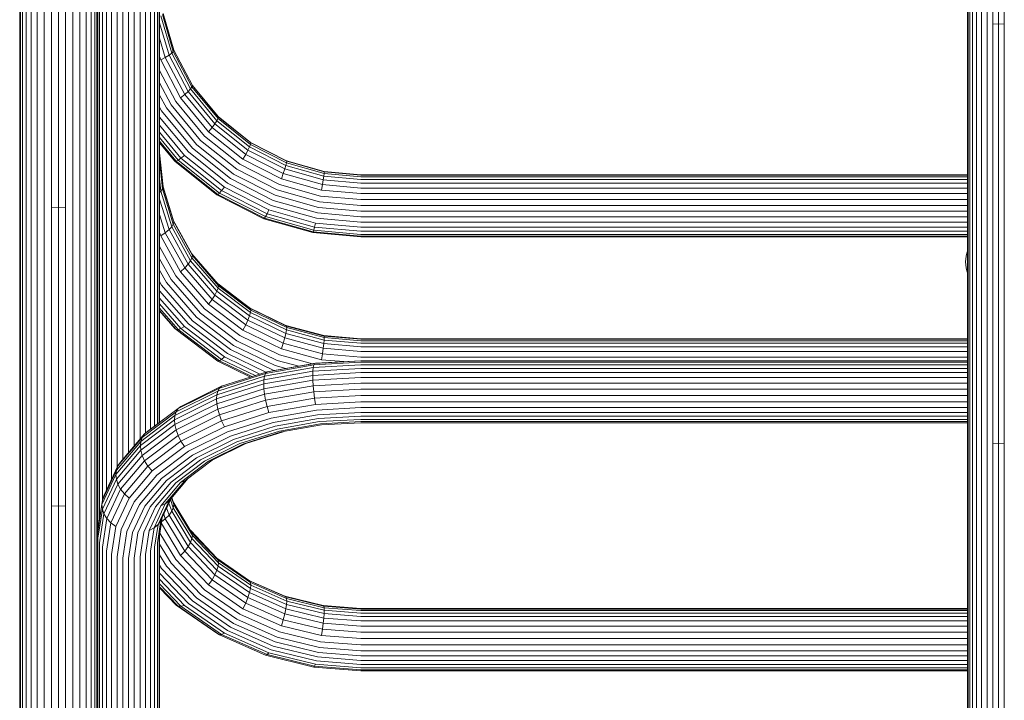
# Model space of a CAD drawing. Units: millimetres. Extents: x -2857 to 578302, y -2206 to 596964.
# Drawn here: x 1772 to 2196, y 7259 to 7553 of the extents above; entities that cross this region are included whole.
import ezdxf

# ---------------------------------------------------------------- set-up
doc = ezdxf.new("R2010")
doc.units = ezdxf.units.MM
doc.layers.add('Контур', color=7, linetype='Continuous', lineweight=15)

msp = doc.modelspace()

# ---------------------------------------------------------------- linework, layer by layer
at = {"layer": 'Контур'}
for p, q in [((1805.74, 7499.689), (1805.74, 7840.599)), ((2184.515, 7712.288), (2184.515, 7548.215)), ((2186.657, 7713.589), (2186.657, 7549.39)), ((2189.058, 7714.518), (2189.058, 7550.228)), ((2191.552, 7715.054), (2191.552, 7550.712)), ((2193.99, 7550.863), (2193.99, 7715.22)), ((2196.429, 7550.712), (2196.429, 7715.054)), ((2181.531, 7708.894), (2181.531, 7545.151)), ((2182.774, 7710.687), (2182.774, 7546.771)), ((2180.59, 7705.209), (2180.59, 7541.824)), ((2180.814, 7707.031), (2180.814, 7543.469)), ((1805.74, 7202.074), (1805.74, 7612.118)), ((1805.964, 7332.991), (1805.964, 7610.494)), ((1832.317, 7378.877), (1832.317, 7610.494)), ((1832.54, 7379.046), (1832.54, 7612.118)), ((1806.681, 7337.78), (1806.681, 7608.834)), ((1807.925, 7345.798), (1807.925, 7607.235)), ((1809.665, 7349.856), (1809.665, 7605.808)), ((1828.615, 7376.086), (1828.615, 7605.808)), ((1830.356, 7377.399), (1830.356, 7607.235)), ((1831.599, 7378.337), (1831.599, 7608.834)), ((1811.808, 7354.421), (1811.808, 7604.648)), ((1814.208, 7359.535), (1814.208, 7603.821)), ((1816.702, 7363.084), (1816.702, 7603.343)), ((1819.14, 7603.194), (1819.14, 7365.967)), ((1821.579, 7368.851), (1821.579, 7603.343)), ((1824.073, 7371.8), (1824.073, 7603.821)), ((1826.473, 7374.462), (1826.473, 7604.648)), ((1777.146, 7580.251), (1777.146, 7467.951)), ((1779.824, 7582.072), (1779.824, 7469.64)), ((1782.824, 7583.373), (1782.824, 7470.847)), ((1785.942, 7584.123), (1785.942, 7471.543)), ((1788.99, 7584.358), (1788.99, 7471.76)), ((1792.038, 7584.123), (1792.038, 7471.543)), ((1795.156, 7583.373), (1795.156, 7470.847)), ((1798.156, 7582.072), (1798.156, 7469.64)), ((1800.834, 7580.251), (1800.834, 7467.951)), ((1774.97, 7578.01), (1774.97, 7465.871)), ((1803.01, 7578.01), (1803.01, 7465.871)), ((1772.52, 7572.889), (1772.52, 7461.122)), ((1773.416, 7575.498), (1773.416, 7463.542)), ((1804.564, 7575.498), (1804.564, 7463.542)), ((1805.461, 7572.889), (1805.461, 7461.122)), ((1772.24, 7570.338), (1772.24, 7458.756)), ((1805.74, 7570.338), (1805.74, 7458.756)), ((1838.412, 7538.994), (1833.766, 7554.902)), ((1838.62, 7539.505), (1833.986, 7555.372)), ((1832.54, 7551.284), (1836.589, 7537.421)), ((1833.061, 7554.334), (1837.746, 7538.295)), ((2193.99, 7550.863), (2191.552, 7550.712)), ((2191.552, 7550.712), (2191.552, 7370.05)), ((2193.99, 7550.863), (2196.429, 7550.712)), ((2193.99, 7370.183), (2193.99, 7550.863)), ((2196.429, 7370.05), (2196.429, 7550.712)), ((2182.774, 7546.771), (2182.774, 7366.575)), ((2184.515, 7548.215), (2184.515, 7367.849)), ((2186.657, 7549.39), (2186.657, 7368.884)), ((2189.058, 7550.228), (2189.058, 7369.624)), ((1832.54, 7544.735), (1834.971, 7536.413)), ((2180.814, 7543.469), (2180.814, 7363.664)), ((2181.531, 7545.151), (2181.531, 7365.148)), ((1837.746, 7538.295), (1836.589, 7537.421)), ((1838.412, 7538.994), (1837.746, 7538.295)), ((1837.746, 7538.295), (1845.869, 7522.86)), ((1838.62, 7539.505), (1838.412, 7538.994)), ((1846.469, 7523.686), (1838.412, 7538.994)), ((1846.656, 7524.236), (1838.62, 7539.505)), ((2180.59, 7541.824), (2180.59, 7362.215)), ((1832.54, 7536.831), (1832.979, 7535.329)), ((1834.971, 7536.413), (1832.979, 7535.329)), ((1832.979, 7535.329), (1841.578, 7518.992)), ((1836.589, 7537.421), (1834.971, 7536.413)), ((1834.971, 7536.413), (1843.371, 7520.452)), ((1836.589, 7537.421), (1844.828, 7521.767)), ((1832.54, 7530.835), (1839.569, 7517.48)), ((1832.54, 7525.398), (1837.481, 7516.009)), ((1844.828, 7521.767), (1843.371, 7520.452)), ((1845.869, 7522.86), (1844.828, 7521.767)), ((1844.828, 7521.767), (1856.36, 7507.793)), ((1846.469, 7523.686), (1845.869, 7522.86)), ((1845.869, 7522.86), (1857.239, 7509.082)), ((1846.656, 7524.236), (1846.469, 7523.686)), ((1857.746, 7510.021), (1846.469, 7523.686)), ((1846.537, 7524.462), (1857.746, 7510.88)), ((1857.905, 7510.606), (1846.656, 7524.236)), ((1832.54, 7520.167), (1835.44, 7514.657)), ((1839.569, 7517.48), (1851.917, 7502.516)), ((1843.371, 7520.452), (1841.578, 7518.992)), ((1841.578, 7518.992), (1853.614, 7504.406)), ((1843.371, 7520.452), (1855.129, 7506.204)), ((1832.54, 7515.016), (1833.4, 7513.383)), ((1833.4, 7513.383), (1846.705, 7497.259)), ((1835.44, 7514.657), (1848.429, 7498.917)), ((1837.481, 7516.009), (1850.154, 7500.654)), ((1832.54, 7510.678), (1844.942, 7495.65)), ((1857.239, 7509.082), (1856.36, 7507.793)), ((1857.746, 7510.021), (1857.239, 7509.082)), ((1857.239, 7509.082), (1871.237, 7497.889)), ((1857.746, 7510.88), (1871.629, 7499.779)), ((1857.905, 7510.606), (1857.746, 7510.88)), ((1857.905, 7510.606), (1857.746, 7510.021)), ((1871.629, 7498.92), (1857.746, 7510.021)), ((1871.752, 7499.534), (1857.905, 7510.606)), ((1832.54, 7507.169), (1843.244, 7494.199)), ((1832.54, 7504.149), (1841.729, 7493.014)), ((1855.129, 7506.204), (1853.614, 7504.406)), ((1853.614, 7504.406), (1868.432, 7492.558)), ((1856.36, 7507.793), (1855.129, 7506.204)), ((1855.129, 7506.204), (1869.604, 7494.63)), ((1856.36, 7507.793), (1870.556, 7496.442)), ((1832.54, 7501.824), (1840.499, 7492.18)), ((1832.54, 7500.316), (1839.619, 7491.738)), ((1850.154, 7500.654), (1865.754, 7488.18)), ((1851.917, 7502.516), (1867.118, 7490.361)), ((1871.629, 7499.779), (1887.181, 7491.848)), ((1871.752, 7499.534), (1871.629, 7499.779)), ((1832.54, 7499.642), (1839.112, 7491.678)), ((1844.942, 7495.65), (1861.72, 7482.234)), ((1846.705, 7497.259), (1863.085, 7484.162)), ((1848.429, 7498.917), (1864.419, 7486.131)), ((1870.556, 7496.442), (1869.604, 7494.63)), ((1871.237, 7497.889), (1870.556, 7496.442)), ((1870.556, 7496.442), (1886.459, 7488.332)), ((1871.629, 7498.92), (1871.237, 7497.889)), ((1871.237, 7497.889), (1886.917, 7489.893)), ((1871.752, 7499.534), (1871.629, 7498.92)), ((1887.181, 7490.989), (1871.629, 7498.92)), ((1887.263, 7491.623), (1871.752, 7499.534)), ((1805.74, 7495.351), (1805.74, 7495.349)), ((1833.986, 7480.6), (1832.54, 7495.351)), ((1832.54, 7492.21), (1833.766, 7479.704)), ((1839.112, 7491.678), (1839.619, 7491.738)), ((1839.112, 7491.678), (1857.209, 7477.208)), ((1840.499, 7492.18), (1839.619, 7491.738)), ((1839.619, 7491.738), (1857.601, 7477.359)), ((1841.729, 7493.014), (1840.499, 7492.18)), ((1840.499, 7492.18), (1858.282, 7477.96)), ((1843.244, 7494.199), (1841.729, 7493.014)), ((1841.729, 7493.014), (1859.234, 7479.017)), ((1843.244, 7494.199), (1860.407, 7480.475)), ((1869.604, 7494.63), (1868.432, 7492.558)), ((1868.432, 7492.558), (1885.03, 7484.094)), ((1869.604, 7494.63), (1885.818, 7486.362)), ((1903.341, 7487.275), (1887.181, 7491.848)), ((1887.263, 7491.623), (1887.181, 7491.848)), ((1887.263, 7491.623), (1887.181, 7490.989)), ((1903.382, 7487.061), (1887.263, 7491.623)), ((1865.754, 7488.18), (1883.228, 7479.269)), ((1867.118, 7490.361), (1884.146, 7481.678)), ((1886.459, 7488.332), (1885.818, 7486.362)), ((1886.917, 7489.893), (1886.459, 7488.332)), ((1902.985, 7483.655), (1886.459, 7488.332)), ((1887.181, 7490.989), (1886.917, 7489.893)), ((1903.211, 7485.281), (1886.917, 7489.893)), ((1903.341, 7486.415), (1887.181, 7490.989)), ((1919.14, 7485.848), (1903.341, 7487.275)), ((1903.382, 7487.061), (1903.341, 7487.275)), ((1903.382, 7487.061), (1903.341, 7486.415)), ((1919.14, 7485.638), (1903.382, 7487.061)), ((1832.54, 7484.016), (1833.061, 7478.705)), ((1863.085, 7484.162), (1881.433, 7474.806)), ((1864.419, 7486.131), (1882.331, 7476.998)), ((1885.818, 7486.362), (1885.03, 7484.094)), ((1902.278, 7479.212), (1885.03, 7484.094)), ((1902.668, 7481.593), (1885.818, 7486.362)), ((1902.985, 7483.655), (1902.668, 7481.593)), ((1903.211, 7485.281), (1902.985, 7483.655)), ((1919.14, 7482.196), (1902.985, 7483.655)), ((1903.211, 7485.281), (1903.341, 7486.415)), ((1919.14, 7483.843), (1903.211, 7485.281)), ((1919.14, 7484.988), (1903.341, 7486.415)), ((1919.14, 7485.848), (2180.59, 7485.848)), ((1919.14, 7485.638), (2180.59, 7485.638)), ((1919.14, 7484.988), (2180.59, 7484.988)), ((1919.14, 7483.843), (2180.59, 7483.843)), ((1833.061, 7478.705), (1832.54, 7478.255)), ((1833.766, 7479.704), (1833.061, 7478.705)), ((1833.061, 7478.705), (1837.746, 7463.452)), ((1833.986, 7480.6), (1833.766, 7479.704)), ((1838.413, 7464.577), (1833.766, 7479.704)), ((1833.971, 7480.752), (1838.413, 7466.293)), ((1838.621, 7465.512), (1833.986, 7480.6)), ((1859.234, 7479.017), (1858.282, 7477.96)), ((1860.407, 7480.475), (1859.234, 7479.017)), ((1859.234, 7479.017), (1878.843, 7469.017)), ((1860.407, 7480.475), (1879.631, 7470.671)), ((1861.72, 7482.234), (1880.515, 7472.649)), ((1901.387, 7474.13), (1883.228, 7479.269)), ((1901.841, 7476.67), (1884.146, 7481.678)), ((1902.668, 7481.593), (1902.278, 7479.212)), ((1919.14, 7477.689), (1902.278, 7479.212)), ((1919.14, 7480.105), (1902.668, 7481.593)), ((1919.14, 7482.196), (2180.59, 7482.196)), ((1919.14, 7480.105), (2180.59, 7480.105)), ((1832.54, 7475.362), (1836.59, 7462.179)), ((1857.209, 7477.208), (1857.601, 7477.359)), ((1877.481, 7466.87), (1857.209, 7477.208)), ((1858.282, 7477.96), (1857.601, 7477.359)), ((1857.601, 7477.359), (1877.744, 7467.087)), ((1858.282, 7477.96), (1878.202, 7467.802)), ((1900.5, 7469.409), (1881.433, 7474.806)), ((1900.944, 7471.73), (1882.331, 7476.998)), ((1919.14, 7475.107), (1901.841, 7476.67)), ((1919.14, 7477.689), (2180.59, 7477.689)), ((1919.14, 7475.107), (2180.59, 7475.107)), ((1782.824, 7470.847), (1782.824, 7342.355)), ((1788.99, 7471.76), (1785.942, 7471.543)), ((1785.942, 7471.543), (1785.942, 7342.989)), ((1788.99, 7471.76), (1792.038, 7471.543)), ((1788.99, 7471.76), (1788.99, 7343.187)), ((1792.038, 7471.543), (1792.038, 7342.989)), ((1795.156, 7470.847), (1795.156, 7342.355)), ((1879.631, 7470.671), (1878.843, 7469.017)), ((1899.609, 7465.018), (1879.631, 7470.671)), ((1900.046, 7467.121), (1880.515, 7472.649)), ((1919.14, 7470.087), (1900.944, 7471.73)), ((1919.14, 7472.526), (1901.387, 7474.13)), ((1919.14, 7472.526), (2180.59, 7472.526)), ((1919.14, 7470.087), (2180.59, 7470.087)), ((1774.97, 7465.871), (1774.97, 7337.823)), ((1777.146, 7467.951), (1777.146, 7339.717)), ((1779.824, 7469.64), (1779.824, 7341.256)), ((1798.156, 7469.64), (1798.156, 7341.256)), ((1800.834, 7467.951), (1800.834, 7339.717)), ((1803.01, 7465.871), (1803.01, 7337.823)), ((1832.54, 7468.74), (1834.971, 7460.826)), ((1838.413, 7466.293), (1846.469, 7451.736)), ((1838.621, 7465.512), (1838.413, 7466.293)), ((1877.481, 7466.87), (1877.744, 7467.087)), ((1877.481, 7466.87), (1898.546, 7460.908)), ((1878.202, 7467.802), (1877.744, 7467.087)), ((1898.677, 7461.163), (1877.744, 7467.087)), ((1878.843, 7469.017), (1878.202, 7467.802)), ((1898.903, 7461.943), (1878.202, 7467.802)), ((1899.22, 7463.25), (1878.843, 7469.017)), ((1919.14, 7465.397), (1900.046, 7467.121)), ((1919.14, 7467.726), (1900.5, 7469.409)), ((1919.14, 7467.726), (2180.59, 7467.726)), ((1773.416, 7463.542), (1773.416, 7335.702)), ((1804.564, 7463.542), (1804.564, 7335.702)), ((1836.59, 7462.179), (1834.971, 7460.826)), ((1837.746, 7463.452), (1836.59, 7462.179)), ((1836.59, 7462.179), (1844.828, 7447.294)), ((1838.413, 7464.577), (1837.746, 7463.452)), ((1837.746, 7463.452), (1845.869, 7448.775)), ((1838.621, 7465.512), (1838.413, 7464.577)), ((1846.469, 7450.02), (1838.413, 7464.577)), ((1846.656, 7450.992), (1838.621, 7465.512)), ((1898.903, 7461.943), (1898.677, 7461.163)), ((1899.22, 7463.25), (1898.903, 7461.943)), ((1919.14, 7460.115), (1898.903, 7461.943)), ((1899.609, 7465.018), (1899.22, 7463.25)), ((1919.14, 7461.451), (1899.22, 7463.25)), ((1919.14, 7463.254), (1899.609, 7465.018)), ((1919.14, 7465.397), (2180.59, 7465.397)), ((1919.14, 7463.254), (2180.59, 7463.254)), ((1772.24, 7458.756), (1772.24, 7331.343)), ((1772.52, 7461.122), (1772.52, 7333.498)), ((1805.461, 7461.122), (1805.461, 7333.498)), ((1805.74, 7458.756), (1805.74, 7331.343)), ((1832.54, 7460.904), (1832.979, 7459.475)), ((1834.971, 7460.826), (1832.979, 7459.475)), ((1832.979, 7459.475), (1841.578, 7443.939)), ((1834.971, 7460.826), (1843.371, 7445.648)), ((1898.546, 7460.908), (1898.677, 7461.163)), ((1919.14, 7459.048), (1898.546, 7460.908)), ((1919.14, 7459.314), (1898.677, 7461.163)), ((1919.14, 7461.451), (2180.59, 7461.451)), ((1919.14, 7460.115), (2180.59, 7460.115)), ((1919.14, 7459.314), (2180.59, 7459.314)), ((1919.14, 7459.048), (2180.59, 7459.048)), ((1832.54, 7454.971), (1839.569, 7442.272)), ((1832.54, 7449.669), (1837.481, 7440.741)), ((1845.869, 7448.775), (1844.828, 7447.294)), ((1846.469, 7450.02), (1845.869, 7448.775)), ((1845.869, 7448.775), (1857.239, 7435.673)), ((1846.469, 7451.736), (1857.747, 7438.74)), ((1846.656, 7450.992), (1846.469, 7451.736)), ((1846.656, 7450.992), (1846.469, 7450.02)), ((1857.747, 7437.024), (1846.469, 7450.02)), ((1857.905, 7438.031), (1846.656, 7450.992)), ((2180, 7450.756), (2179.767, 7448.247)), ((2180.307, 7452.041), (2180, 7450.756)), ((2180.59, 7452.861), (2180.307, 7452.041)), ((1832.54, 7444.654), (1835.441, 7439.414)), ((1843.371, 7445.648), (1841.578, 7443.939)), ((1844.828, 7447.294), (1843.371, 7445.648)), ((1843.371, 7445.648), (1855.129, 7432.099)), ((1844.828, 7447.294), (1856.36, 7434.005)), ((2179.767, 7448.247), (2180, 7445.738)), ((2180, 7445.738), (2180.307, 7444.453)), ((1837.481, 7440.741), (1850.154, 7426.139)), ((1839.569, 7442.272), (1851.917, 7428.043)), ((1841.578, 7443.939), (1853.615, 7430.068)), ((2180.307, 7444.453), (2180.59, 7443.633)), ((1832.54, 7439.797), (1833.4, 7438.243)), ((1833.4, 7438.243), (1846.705, 7422.911)), ((1835.441, 7439.414), (1848.43, 7424.446)), ((1857.747, 7437.024), (1857.239, 7435.673)), ((1857.701, 7438.792), (1871.237, 7428.5)), ((1857.747, 7438.74), (1871.629, 7428.184)), ((1857.905, 7438.031), (1857.747, 7438.74)), ((1857.905, 7438.031), (1857.747, 7437.024)), ((1871.629, 7426.468), (1857.747, 7437.024)), ((1871.752, 7427.502), (1857.905, 7438.031)), ((1832.54, 7435.803), (1844.942, 7421.513)), ((1832.54, 7432.696), (1843.245, 7420.362)), ((1855.129, 7432.099), (1853.615, 7430.068)), ((1856.36, 7434.005), (1855.129, 7432.099)), ((1855.129, 7432.099), (1869.604, 7421.092)), ((1857.239, 7435.673), (1856.36, 7434.005)), ((1856.36, 7434.005), (1870.557, 7423.21)), ((1857.239, 7435.673), (1871.237, 7425.029)), ((1832.54, 7430.145), (1841.729, 7419.556)), ((1832.54, 7428.329), (1840.499, 7419.158)), ((1851.917, 7428.043), (1867.118, 7416.484)), ((1853.615, 7430.068), (1868.432, 7418.802)), ((1871.629, 7428.184), (1871.237, 7428.5)), ((1871.237, 7428.5), (1886.917, 7420.896)), ((1871.629, 7428.184), (1887.181, 7420.643)), ((1871.752, 7427.502), (1871.629, 7428.184)), ((1832.54, 7427.337), (1839.619, 7419.179)), ((1832.54, 7427.155), (1839.113, 7419.582)), ((1848.43, 7424.446), (1864.419, 7412.288)), ((1850.154, 7426.139), (1865.754, 7414.277)), ((1871.237, 7425.029), (1870.557, 7423.21)), ((1871.629, 7426.468), (1871.237, 7425.029)), ((1871.237, 7425.029), (1886.917, 7417.425)), ((1871.752, 7427.502), (1871.629, 7426.468)), ((1887.181, 7418.927), (1871.629, 7426.468)), ((1887.263, 7419.979), (1871.752, 7427.502)), ((1839.113, 7419.582), (1839.619, 7419.179)), ((1839.619, 7419.179), (1857.601, 7405.506)), ((1840.499, 7419.158), (1839.619, 7419.179)), ((1841.729, 7419.556), (1840.499, 7419.158)), ((1840.499, 7419.158), (1858.282, 7405.636)), ((1843.245, 7420.362), (1841.729, 7419.556)), ((1841.729, 7419.556), (1859.234, 7406.246)), ((1843.245, 7420.362), (1860.407, 7407.312)), ((1844.942, 7421.513), (1861.72, 7408.755)), ((1846.705, 7422.911), (1863.085, 7410.456)), ((1869.604, 7421.092), (1868.432, 7418.802)), ((1870.557, 7423.21), (1869.604, 7421.092)), ((1869.604, 7421.092), (1885.819, 7413.23)), ((1870.557, 7423.21), (1886.459, 7415.499)), ((1887.181, 7420.643), (1886.917, 7420.896)), ((1903.211, 7416.511), (1886.917, 7420.896)), ((1903.341, 7416.293), (1887.181, 7420.643)), ((1887.263, 7419.979), (1887.181, 7420.643)), ((1887.263, 7419.979), (1887.181, 7418.927)), ((1903.382, 7415.641), (1887.263, 7419.979)), ((1867.118, 7416.484), (1884.146, 7408.226)), ((1868.432, 7418.802), (1885.03, 7410.752)), ((1886.459, 7415.499), (1885.819, 7413.23)), ((1886.917, 7417.425), (1886.459, 7415.499)), ((1902.985, 7411.051), (1886.459, 7415.499)), ((1887.181, 7418.927), (1886.917, 7417.425)), ((1903.211, 7413.04), (1886.917, 7417.425)), ((1903.341, 7414.578), (1887.181, 7418.927)), ((1903.341, 7416.293), (1903.211, 7416.511)), ((1919.14, 7415.143), (1903.211, 7416.511)), ((1919.14, 7414.936), (1903.341, 7416.293)), ((1903.382, 7415.641), (1903.341, 7416.293)), ((1903.382, 7415.641), (1903.341, 7414.578)), ((1919.14, 7414.288), (1903.382, 7415.641)), ((2180.59, 7415.143), (1919.14, 7415.143)), ((1919.14, 7414.936), (2180.59, 7414.936)), ((1864.419, 7412.288), (1882.331, 7403.602)), ((1865.754, 7414.277), (1883.228, 7405.803)), ((1885.819, 7413.23), (1885.03, 7410.752)), ((1902.278, 7406.11), (1885.03, 7410.752)), ((1902.668, 7408.695), (1885.819, 7413.23)), ((1902.985, 7411.051), (1902.668, 7408.695)), ((1903.211, 7413.04), (1902.985, 7411.051)), ((1919.14, 7409.664), (1902.985, 7411.051)), ((1903.211, 7413.04), (1903.341, 7414.578)), ((1919.14, 7411.672), (1903.211, 7413.04)), ((1919.14, 7413.221), (1903.341, 7414.578)), ((1919.14, 7414.288), (2180.59, 7414.288)), ((1919.14, 7413.221), (2180.59, 7413.221)), ((1919.14, 7411.672), (2180.59, 7411.672)), ((1860.407, 7407.312), (1859.234, 7406.246)), ((1860.407, 7407.312), (1875.677, 7399.906)), ((1861.72, 7408.755), (1878.27, 7400.729)), ((1863.085, 7410.456), (1881.433, 7401.559)), ((1898.439, 7404.379), (1884.146, 7408.226)), ((1902.668, 7408.695), (1902.278, 7406.11)), ((1919.14, 7407.28), (1902.668, 7408.695)), ((1919.14, 7409.664), (2180.59, 7409.664)), ((1919.14, 7407.28), (2180.59, 7407.28)), ((1858.282, 7405.636), (1857.601, 7405.506)), ((1857.601, 7405.506), (1871.731, 7398.654)), ((1859.234, 7406.246), (1858.282, 7405.636)), ((1858.282, 7405.636), (1872.304, 7398.836)), ((1859.234, 7406.246), (1873.64, 7399.26)), ((1898.677, 7402.707), (1877.745, 7399.02)), ((1898.903, 7403.855), (1878.202, 7400.209)), ((1899.22, 7404.501), (1878.843, 7400.911)), ((1899.61, 7404.585), (1879.632, 7401.066)), ((1886.958, 7402.357), (1882.331, 7403.602)), ((1892.443, 7403.323), (1883.228, 7405.803)), ((1898.677, 7402.707), (1898.546, 7401.168)), ((1919.14, 7402.326), (1898.546, 7401.168)), ((1919.14, 7403.858), (1898.677, 7402.707)), ((1898.903, 7403.855), (1898.677, 7402.707)), ((1919.14, 7404.993), (1898.903, 7403.855)), ((1899.22, 7404.501), (1898.903, 7403.855)), ((1919.14, 7405.62), (1899.22, 7404.501)), ((1899.61, 7404.585), (1899.22, 7404.501)), ((1919.14, 7405.683), (1899.61, 7404.585)), ((1911.953, 7405.279), (1902.278, 7406.11)), ((1919.14, 7405.683), (2180.59, 7405.683)), ((1919.14, 7405.62), (2180.59, 7405.62)), ((1919.14, 7404.993), (2180.59, 7404.993)), ((1919.14, 7403.858), (2180.59, 7403.858)), ((1919.14, 7402.326), (2180.59, 7402.326)), ((1857.602, 7392.627), (1877.745, 7399.02)), ((1858.282, 7393.887), (1878.202, 7400.209)), ((1859.234, 7394.688), (1878.843, 7400.911)), ((1898.506, 7399.376), (1877.398, 7395.658)), ((1898.546, 7401.168), (1877.481, 7397.458)), ((1877.481, 7397.458), (1877.745, 7399.02)), ((1878.202, 7400.209), (1877.745, 7399.02)), ((1878.843, 7400.911), (1878.202, 7400.209)), ((1879.632, 7401.066), (1878.843, 7400.911)), ((1881.827, 7401.453), (1881.433, 7401.559)), ((1898.506, 7399.376), (1898.546, 7401.168)), ((1919.14, 7400.536), (1898.506, 7399.376)), ((1898.506, 7399.376), (1898.546, 7397.314)), ((1919.14, 7398.472), (1898.546, 7397.314)), ((1919.14, 7400.536), (2180.59, 7400.536)), ((1919.14, 7398.472), (2180.59, 7398.472)), ((1840.499, 7385.037), (1858.282, 7393.887)), ((1841.73, 7385.976), (1859.234, 7394.688)), ((1877.398, 7395.658), (1857.087, 7389.211)), ((1877.481, 7397.458), (1857.209, 7391.024)), ((1858.282, 7393.887), (1857.602, 7392.627)), ((1859.234, 7394.688), (1858.282, 7393.887)), ((1877.398, 7395.658), (1877.481, 7397.458)), ((1877.398, 7395.658), (1877.481, 7393.603)), ((1898.546, 7397.314), (1877.481, 7393.603)), ((1898.677, 7394.911), (1877.745, 7391.224)), ((1898.677, 7394.911), (1898.546, 7397.314)), ((1919.14, 7396.061), (1898.677, 7394.911)), ((1898.903, 7392.265), (1898.677, 7394.911)), ((1919.14, 7396.061), (2180.59, 7396.061)), ((1857.209, 7391.024), (1839.113, 7382.018)), ((1839.62, 7383.678), (1857.602, 7392.627)), ((1857.087, 7389.211), (1857.209, 7391.024)), ((1877.481, 7393.603), (1857.209, 7387.17)), ((1857.209, 7391.024), (1857.602, 7392.627)), ((1857.602, 7384.83), (1877.745, 7391.224)), ((1877.481, 7393.603), (1877.745, 7391.224)), ((1877.745, 7391.224), (1878.202, 7388.618)), ((1898.903, 7392.265), (1878.202, 7388.618)), ((1899.22, 7389.523), (1878.843, 7385.934)), ((1919.14, 7393.402), (1898.903, 7392.265)), ((1899.22, 7389.523), (1898.903, 7392.265)), ((1919.14, 7390.643), (1899.22, 7389.523)), ((1899.61, 7386.857), (1899.22, 7389.523)), ((1919.14, 7393.402), (2180.59, 7393.402)), ((1919.14, 7390.643), (2180.59, 7390.643)), ((1827.51, 7375.253), (1841.73, 7385.976)), ((1857.087, 7389.211), (1838.955, 7380.188)), ((1857.209, 7387.17), (1839.113, 7378.164)), ((1841.73, 7385.976), (1840.499, 7385.037)), ((1857.087, 7389.211), (1857.209, 7387.17)), ((1857.209, 7387.17), (1857.602, 7384.83)), ((1858.282, 7382.296), (1878.202, 7388.618)), ((1859.234, 7379.71), (1878.843, 7385.934)), ((1878.202, 7388.618), (1878.843, 7385.934)), ((1878.843, 7385.934), (1879.632, 7383.337)), ((1899.61, 7386.857), (1879.632, 7383.337)), ((1919.14, 7387.954), (1899.61, 7386.857)), ((1919.14, 7385.501), (1900.046, 7384.427)), ((1919.14, 7387.954), (2180.59, 7387.954)), ((1919.14, 7385.501), (2180.59, 7385.501)), ((1839.113, 7382.018), (1824.412, 7370.931)), ((1825.013, 7372.662), (1839.62, 7383.678)), ((1826.053, 7374.142), (1840.499, 7385.037)), ((1838.955, 7380.188), (1839.113, 7382.018)), ((1839.113, 7382.018), (1839.62, 7383.678)), ((1840.499, 7385.037), (1839.62, 7383.678)), ((1839.62, 7375.882), (1857.602, 7384.83)), ((1840.499, 7373.446), (1858.282, 7382.296)), ((1857.602, 7384.83), (1858.282, 7382.296)), ((1858.282, 7382.296), (1859.234, 7379.71)), ((1860.407, 7377.236), (1879.632, 7383.337)), ((1861.72, 7375.022), (1880.515, 7380.987)), ((1900.046, 7384.427), (1880.515, 7380.987)), ((1900.5, 7382.358), (1881.433, 7379)), ((1919.14, 7383.406), (1900.5, 7382.358)), ((1919.14, 7381.736), (1900.944, 7380.713)), ((1919.14, 7383.406), (2180.59, 7383.406)), ((2180.59, 7381.736), (1919.14, 7381.736)), ((1838.955, 7380.188), (1824.225, 7369.079)), ((1839.113, 7378.164), (1824.412, 7367.077)), ((1838.955, 7380.188), (1839.113, 7378.164)), ((1839.113, 7378.164), (1839.62, 7375.882)), ((1841.73, 7370.998), (1859.234, 7379.71)), ((1843.245, 7368.695), (1860.407, 7377.236)), ((1859.234, 7379.71), (1860.407, 7377.236)), ((1863.085, 7373.176), (1881.433, 7379)), ((1864.419, 7371.749), (1882.331, 7377.434)), ((1900.944, 7380.713), (1882.331, 7377.434)), ((1901.388, 7379.421), (1883.229, 7376.222)), ((1901.841, 7378.485), (1884.146, 7375.368)), ((1902.278, 7378.022), (1885.03, 7374.984)), ((1919.14, 7380.419), (1901.388, 7379.421)), ((1919.14, 7379.457), (1901.841, 7378.485)), ((1919.14, 7378.97), (1902.278, 7378.022)), ((1919.14, 7380.419), (2180.59, 7380.419)), ((1919.14, 7379.457), (2180.59, 7379.457)), ((1919.14, 7378.97), (2180.59, 7378.97)), ((1814.577, 7360.322), (1825.013, 7372.662)), ((1815.733, 7361.938), (1826.053, 7374.142)), ((1824.412, 7370.931), (1825.013, 7372.662)), ((1825.013, 7364.866), (1839.62, 7375.882)), ((1826.053, 7374.142), (1825.013, 7372.662)), ((1827.51, 7375.253), (1826.053, 7374.142)), ((1826.053, 7362.552), (1840.499, 7373.446)), ((1839.62, 7375.882), (1840.499, 7373.446)), ((1840.499, 7373.446), (1841.73, 7370.998)), ((1844.942, 7366.672), (1861.72, 7375.022)), ((1846.706, 7365.025), (1863.085, 7373.176)), ((1865.754, 7370.676), (1883.229, 7376.222)), ((1867.119, 7369.964), (1884.146, 7375.368)), ((1868.432, 7369.715), (1885.03, 7374.984)), ((1869.604, 7369.993), (1885.704, 7375.103)), ((1824.225, 7369.079), (1813.702, 7356.636)), ((1824.412, 7370.931), (1813.91, 7358.512)), ((1824.225, 7369.079), (1824.412, 7370.931)), ((1824.225, 7369.079), (1824.412, 7367.077)), ((1827.51, 7360.275), (1841.73, 7370.998)), ((1829.303, 7358.181), (1843.245, 7368.695)), ((1841.73, 7370.998), (1843.245, 7368.695)), ((1848.43, 7363.792), (1864.419, 7371.749)), ((1850.154, 7362.912), (1865.754, 7370.676)), ((1851.917, 7362.399), (1867.119, 7369.964)), ((1853.615, 7362.342), (1868.432, 7369.715)), ((1855.13, 7362.789), (1869.604, 7369.993)), ((1868.432, 7369.715), (1869.604, 7369.993)), ((2186.657, 7368.884), (2186.657, 7175.075)), ((2189.058, 7369.624), (2189.058, 7175.708)), ((2193.99, 7370.183), (2191.552, 7370.05)), ((2191.552, 7370.05), (2191.552, 7176.073)), ((2193.99, 7370.183), (2196.429, 7370.05)), ((2193.99, 7176.187), (2193.99, 7370.183)), ((2196.429, 7176.073), (2196.429, 7370.05)), ((1824.412, 7367.077), (1813.91, 7354.658)), ((1814.577, 7352.525), (1825.013, 7364.866)), ((1824.412, 7367.077), (1825.013, 7364.866)), ((1825.013, 7364.866), (1826.053, 7362.552)), ((1831.312, 7356.393), (1844.942, 7366.672)), ((1833.4, 7354.99), (1846.706, 7365.025)), ((2181.531, 7365.148), (2181.531, 7171.877)), ((2182.774, 7366.575), (2182.774, 7173.099)), ((2184.515, 7367.849), (2184.515, 7174.189)), ((1808.559, 7347.499), (1814.577, 7360.322)), ((1813.91, 7358.512), (1814.577, 7360.322)), ((1815.733, 7361.938), (1814.577, 7360.322)), ((1815.733, 7350.348), (1826.053, 7362.552)), ((1817.351, 7348.262), (1827.51, 7360.275)), ((1826.053, 7362.552), (1827.51, 7360.275)), ((1827.51, 7360.275), (1829.303, 7358.181)), ((1835.441, 7353.996), (1848.43, 7363.792)), ((1837.482, 7353.356), (1850.154, 7362.912)), ((1839.569, 7353.086), (1851.917, 7362.399)), ((1841.578, 7353.264), (1853.615, 7362.342)), ((1843.372, 7353.922), (1855.13, 7362.789)), ((1853.615, 7362.342), (1855.13, 7362.789)), ((2180.59, 7362.215), (2180.59, 7169.368)), ((2180.814, 7363.664), (2180.814, 7170.608)), ((1813.702, 7356.636), (1807.633, 7343.705)), ((1813.91, 7358.512), (1807.853, 7345.607)), ((1813.702, 7356.636), (1813.91, 7358.512)), ((1813.702, 7356.636), (1813.91, 7354.658)), ((1819.344, 7346.403), (1829.303, 7358.181)), ((1821.575, 7344.879), (1831.312, 7356.393)), ((1813.91, 7354.658), (1807.853, 7341.753)), ((1808.559, 7339.701), (1814.577, 7352.525)), ((1813.91, 7354.658), (1814.577, 7352.525)), ((1814.577, 7352.525), (1815.733, 7350.348)), ((1823.894, 7343.75), (1833.4, 7354.99)), ((1826.162, 7343.023), (1835.441, 7353.996)), ((1828.429, 7342.65), (1837.482, 7353.356)), ((1830.748, 7342.654), (1839.569, 7353.086)), ((1832.979, 7343.096), (1841.578, 7353.264)), ((1834.971, 7343.989), (1843.372, 7353.922)), ((1836.59, 7345.289), (1844.802, 7355.001)), ((1841.578, 7353.264), (1843.372, 7353.922)), ((1807.853, 7345.607), (1808.559, 7347.499)), ((1809.781, 7337.666), (1815.733, 7350.348)), ((1811.493, 7335.778), (1817.351, 7348.262)), ((1815.733, 7350.348), (1817.351, 7348.262)), ((1817.351, 7348.262), (1819.344, 7346.403)), ((1788.99, 7343.187), (1785.942, 7342.989)), ((1785.942, 7342.989), (1785.942, 7200.396)), ((1788.99, 7343.187), (1792.038, 7342.989)), ((1788.99, 7343.187), (1788.99, 7200.572)), ((1792.038, 7342.989), (1792.038, 7200.396)), ((1807.633, 7343.705), (1805.74, 7331.063)), ((1805.964, 7332.991), (1807.853, 7345.607)), ((1807.633, 7343.705), (1807.853, 7345.607)), ((1807.633, 7343.705), (1807.853, 7341.753)), ((1813.6, 7334.164), (1819.344, 7346.403)), ((1815.96, 7332.914), (1821.575, 7344.879)), ((1818.412, 7332.068), (1823.894, 7343.75)), ((1820.81, 7331.62), (1826.162, 7343.023)), ((1828.02, 7332.529), (1832.979, 7343.096)), ((1830.127, 7333.666), (1834.971, 7343.989)), ((1831.838, 7335.165), (1836.59, 7345.289)), ((1832.979, 7343.096), (1834.971, 7343.989)), ((1833.061, 7336.924), (1837.483, 7346.345)), ((1834.971, 7343.989), (1836.59, 7345.289)), ((1836.55, 7344.359), (1837.746, 7340.806)), ((1838.413, 7342.328), (1837.237, 7345.821)), ((1838.621, 7343.664), (1837.651, 7346.545)), ((1837.791, 7346.709), (1838.413, 7344.861)), ((1838.621, 7343.664), (1838.413, 7344.861)), ((1846.469, 7331.573), (1838.413, 7344.861)), ((1838.621, 7343.664), (1838.413, 7342.328)), ((1846.657, 7330.411), (1838.621, 7343.664)), ((1777.146, 7339.717), (1777.146, 7197.48)), ((1779.824, 7341.256), (1779.824, 7198.851)), ((1782.824, 7342.355), (1782.824, 7199.831)), ((1795.156, 7342.355), (1795.156, 7199.831)), ((1798.156, 7341.256), (1798.156, 7198.851)), ((1800.834, 7339.717), (1800.834, 7197.48)), ((1805.964, 7329.136), (1807.853, 7341.753)), ((1806.681, 7327.165), (1808.559, 7339.701)), ((1807.853, 7341.753), (1808.559, 7339.701)), ((1808.559, 7339.701), (1809.781, 7337.666)), ((1823.207, 7331.525), (1828.429, 7342.65)), ((1825.66, 7331.814), (1830.748, 7342.654)), ((1834.288, 7339.538), (1834.971, 7337.508)), ((1834.971, 7337.508), (1836.59, 7339.169)), ((1835.556, 7342.24), (1836.59, 7339.169)), ((1836.59, 7339.169), (1837.746, 7340.806)), ((1844.828, 7325.58), (1836.59, 7339.169)), ((1838.413, 7342.328), (1837.746, 7340.806)), ((1845.869, 7327.408), (1837.746, 7340.806)), ((1846.469, 7329.04), (1838.413, 7342.328)), ((1773.416, 7335.702), (1773.416, 7193.901)), ((1774.97, 7337.823), (1774.97, 7195.792)), ((1803.01, 7337.823), (1803.01, 7195.792)), ((1804.564, 7335.702), (1804.564, 7193.901)), ((1807.925, 7325.268), (1809.781, 7337.666)), ((1809.665, 7323.575), (1811.493, 7335.778)), ((1809.781, 7337.666), (1811.493, 7335.778)), ((1811.493, 7335.778), (1813.6, 7334.164)), ((1831.838, 7335.165), (1830.127, 7333.666)), ((1830.356, 7325.268), (1831.838, 7335.165)), ((1831.599, 7327.165), (1833.061, 7336.924)), ((1833.061, 7336.924), (1831.838, 7335.165)), ((1832.317, 7329.136), (1833.681, 7338.244)), ((1841.578, 7321.747), (1833.264, 7335.46)), ((1833.382, 7336.248), (1834.971, 7337.508)), ((1843.371, 7323.653), (1834.971, 7337.508)), ((1772.24, 7331.343), (1772.24, 7190.015)), ((1772.52, 7333.498), (1772.52, 7191.936)), ((1805.461, 7333.498), (1805.461, 7191.936)), ((1805.74, 7331.063), (1805.964, 7332.991)), ((1805.74, 7331.343), (1805.74, 7190.015)), ((1805.74, 7006.775), (1805.74, 7331.063)), ((1811.808, 7322.199), (1813.6, 7334.164)), ((1814.208, 7321.216), (1815.96, 7332.914)), ((1816.702, 7320.649), (1818.412, 7332.068)), ((1819.14, 7320.472), (1820.81, 7331.62)), ((1821.579, 7320.649), (1823.207, 7331.525)), ((1824.073, 7321.216), (1825.66, 7331.814)), ((1826.473, 7322.199), (1828.02, 7332.529)), ((1830.127, 7333.666), (1828.02, 7332.529)), ((1828.615, 7323.575), (1830.127, 7333.666)), ((1832.54, 7045.53), (1832.54, 7330.63)), ((1839.569, 7319.979), (1832.653, 7331.385)), ((1857.24, 7320.573), (1845.918, 7332.482)), ((1846.657, 7330.411), (1846.469, 7331.573)), ((1857.747, 7319.711), (1846.469, 7331.573)), ((1846.657, 7330.411), (1846.469, 7329.04)), ((1857.905, 7318.579), (1846.657, 7330.411)), ((1805.964, 7008.943), (1805.964, 7329.136)), ((1806.681, 7012.53), (1806.681, 7327.165)), ((1831.599, 7044.998), (1831.599, 7327.165)), ((1832.317, 7045.404), (1832.317, 7329.136)), ((1837.481, 7318.44), (1832.54, 7326.59)), ((1844.828, 7325.58), (1845.869, 7327.408)), ((1846.469, 7329.04), (1845.869, 7327.408)), ((1857.24, 7315.449), (1845.869, 7327.408)), ((1857.747, 7317.177), (1846.469, 7329.04)), ((1807.925, 7018.61), (1807.925, 7325.268)), ((1809.665, 7022.385), (1809.665, 7323.575)), ((1811.808, 7025.812), (1811.808, 7322.199)), ((1826.473, 7041.769), (1826.473, 7322.199)), ((1828.615, 7043.313), (1828.615, 7323.575)), ((1830.356, 7044.296), (1830.356, 7325.268)), ((1835.441, 7317.184), (1832.54, 7321.968)), ((1841.578, 7321.747), (1843.371, 7323.653)), ((1853.615, 7309.086), (1841.578, 7321.747)), ((1843.371, 7323.653), (1844.828, 7325.58)), ((1855.13, 7311.285), (1843.371, 7323.653)), ((1856.36, 7313.45), (1844.828, 7325.58)), ((1814.208, 7029.644), (1814.208, 7321.216)), ((1816.702, 7033.042), (1816.702, 7320.649)), ((1819.14, 7320.472), (1819.14, 7035.273)), ((1821.579, 7037.433), (1821.579, 7320.649)), ((1824.073, 7039.643), (1824.073, 7321.216)), ((1833.4, 7316.16), (1832.54, 7317.578)), ((1850.154, 7305.111), (1837.481, 7318.44)), ((1851.917, 7306.99), (1839.569, 7319.979)), ((1857.747, 7319.711), (1857.24, 7320.573)), ((1871.237, 7310.857), (1857.24, 7320.573)), ((1857.905, 7318.579), (1857.747, 7319.711)), ((1857.747, 7319.711), (1871.629, 7310.074)), ((1857.905, 7318.579), (1857.747, 7317.177)), ((1871.752, 7308.968), (1857.905, 7318.579)), ((1844.942, 7301.03), (1832.54, 7314.075)), ((1846.705, 7302.164), (1833.4, 7316.16)), ((1848.43, 7303.522), (1835.441, 7317.184)), ((1855.13, 7311.285), (1856.36, 7313.45)), ((1856.36, 7313.45), (1857.24, 7315.449)), ((1870.557, 7303.596), (1856.36, 7313.45)), ((1857.747, 7317.177), (1857.24, 7315.449)), ((1871.237, 7305.732), (1857.24, 7315.449)), ((1871.629, 7307.541), (1857.747, 7317.177)), ((1843.245, 7300.226), (1832.54, 7311.485)), ((1841.729, 7299.836), (1832.54, 7309.501)), ((1853.615, 7309.086), (1855.13, 7311.285)), ((1868.432, 7298.802), (1853.615, 7309.086)), ((1869.604, 7301.238), (1855.13, 7311.285)), ((1886.459, 7304.176), (1871.013, 7311.013)), ((1871.629, 7310.074), (1871.237, 7310.857)), ((1886.917, 7303.917), (1871.237, 7310.857)), ((1871.752, 7308.968), (1871.629, 7310.074)), ((1871.629, 7310.074), (1887.181, 7303.191)), ((1871.752, 7308.968), (1871.629, 7307.541)), ((1887.263, 7302.101), (1871.752, 7308.968)), ((1840.499, 7299.897), (1832.54, 7308.269)), ((1839.619, 7300.393), (1832.54, 7307.839)), ((1865.754, 7294.283), (1850.154, 7305.111)), ((1867.118, 7296.439), (1851.917, 7306.99)), ((1870.557, 7303.596), (1871.237, 7305.732)), ((1871.629, 7307.541), (1871.237, 7305.732)), ((1886.917, 7298.791), (1871.237, 7305.732)), ((1887.181, 7300.657), (1871.629, 7307.541)), ((1839.619, 7300.393), (1840.499, 7299.897)), ((1857.602, 7287.911), (1839.619, 7300.393)), ((1861.72, 7289.384), (1844.942, 7301.03)), ((1863.085, 7290.795), (1846.705, 7302.164)), ((1864.419, 7292.423), (1848.43, 7303.522)), ((1868.432, 7298.802), (1869.604, 7301.238)), ((1869.604, 7301.238), (1870.557, 7303.596)), ((1885.819, 7294.061), (1869.604, 7301.238)), ((1886.459, 7296.557), (1870.557, 7303.596)), ((1886.917, 7303.917), (1886.459, 7304.176)), ((1902.985, 7300.116), (1886.459, 7304.176)), ((1887.181, 7303.191), (1886.917, 7303.917)), ((1903.211, 7299.914), (1886.917, 7303.917)), ((1887.181, 7300.657), (1886.917, 7298.791)), ((1887.263, 7302.101), (1887.181, 7303.191)), ((1887.181, 7303.191), (1903.342, 7299.22)), ((1887.263, 7302.101), (1887.181, 7300.657)), ((1903.342, 7296.687), (1887.181, 7300.657)), ((1903.382, 7298.141), (1887.263, 7302.101)), ((1840.499, 7299.897), (1841.729, 7299.836)), ((1858.282, 7287.554), (1840.499, 7299.897)), ((1841.729, 7299.836), (1843.245, 7300.226)), ((1859.234, 7287.685), (1841.729, 7299.836)), ((1860.407, 7288.314), (1843.245, 7300.226)), ((1884.146, 7288.902), (1867.118, 7296.439)), ((1885.03, 7291.454), (1868.432, 7298.802)), ((1885.819, 7294.061), (1886.459, 7296.557)), ((1886.459, 7296.557), (1886.917, 7298.791)), ((1902.985, 7292.497), (1886.459, 7296.557)), ((1903.211, 7294.789), (1886.917, 7298.791)), ((1903.211, 7299.914), (1902.985, 7300.116)), ((1919.14, 7298.849), (1902.985, 7300.116)), ((1903.342, 7299.22), (1903.211, 7299.914)), ((1919.14, 7298.665), (1903.211, 7299.914)), ((1903.211, 7294.789), (1903.342, 7296.687)), ((1903.382, 7298.141), (1903.342, 7299.22)), ((1919.14, 7297.982), (1903.342, 7299.22)), ((1903.382, 7298.141), (1903.342, 7296.687)), ((1919.14, 7295.449), (1903.342, 7296.687)), ((1919.14, 7296.906), (1903.382, 7298.141)), ((2180.59, 7298.849), (1919.14, 7298.849)), ((2180.59, 7298.665), (1919.14, 7298.665)), ((2180.59, 7297.982), (1919.14, 7297.982)), ((2180.59, 7296.906), (1919.14, 7296.906)), ((1882.331, 7284.494), (1864.419, 7292.423)), ((1883.229, 7286.548), (1865.754, 7294.283)), ((1885.03, 7291.454), (1885.819, 7294.061)), ((1902.668, 7289.921), (1885.819, 7294.061)), ((1902.668, 7289.921), (1902.985, 7292.497)), ((1902.985, 7292.497), (1903.211, 7294.789)), ((1919.14, 7291.23), (1902.985, 7292.497)), ((1919.14, 7293.54), (1903.211, 7294.789)), ((2180.59, 7295.449), (1919.14, 7295.449)), ((2180.59, 7293.54), (1919.14, 7293.54)), ((1857.602, 7287.911), (1858.282, 7287.554)), ((1858.282, 7287.554), (1859.234, 7287.685)), ((1859.234, 7287.685), (1860.407, 7288.314)), ((1878.843, 7279.006), (1859.234, 7287.685)), ((1879.632, 7279.803), (1860.407, 7288.314)), ((1880.515, 7281.064), (1861.72, 7289.384)), ((1881.433, 7282.673), (1863.085, 7290.795)), ((1901.841, 7284.554), (1884.146, 7288.902)), ((1902.278, 7287.217), (1885.03, 7291.454)), ((1902.278, 7287.217), (1902.668, 7289.921)), ((1919.14, 7288.63), (1902.668, 7289.921)), ((2180.59, 7291.23), (1919.14, 7291.23)), ((2180.59, 7288.63), (1919.14, 7288.63)), ((1878.202, 7278.736), (1858.282, 7287.554)), ((1900.944, 7279.921), (1882.331, 7284.494)), ((1901.388, 7282.086), (1883.229, 7286.548)), ((1919.14, 7283.198), (1901.841, 7284.554)), ((1919.14, 7285.895), (1902.278, 7287.217)), ((2180.59, 7285.895), (1919.14, 7285.895)), ((1878.843, 7279.006), (1879.632, 7279.803)), ((1899.61, 7274.896), (1879.632, 7279.803)), ((1900.046, 7276.266), (1880.515, 7281.064)), ((1900.5, 7277.989), (1881.433, 7282.673)), ((1919.14, 7278.495), (1900.944, 7279.921)), ((1919.14, 7280.694), (1901.388, 7282.086)), ((2180.59, 7283.198), (1919.14, 7283.198)), ((2180.59, 7280.694), (1919.14, 7280.694)), ((1878.202, 7278.736), (1878.843, 7279.006)), ((1898.903, 7273.65), (1878.202, 7278.736)), ((1899.22, 7274), (1878.843, 7279.006)), ((1899.22, 7274), (1899.61, 7274.896)), ((1919.14, 7273.364), (1899.61, 7274.896)), ((1919.14, 7274.769), (1900.046, 7276.266)), ((1919.14, 7276.528), (1900.5, 7277.989)), ((1919.14, 7278.495), (2180.59, 7278.495)), ((2180.59, 7276.528), (1919.14, 7276.528)), ((1898.903, 7273.65), (1899.22, 7274)), ((1919.14, 7272.064), (1898.903, 7273.65)), ((1919.14, 7272.438), (1899.22, 7274)), ((1919.14, 7274.769), (2180.59, 7274.769)), ((1919.14, 7273.364), (2180.59, 7273.364)), ((1919.14, 7272.438), (2180.59, 7272.438)), ((1919.14, 7272.064), (2180.59, 7272.064))]:
    msp.add_line(p, q, dxfattribs=at)

doc.saveas('drawing.dxf')
